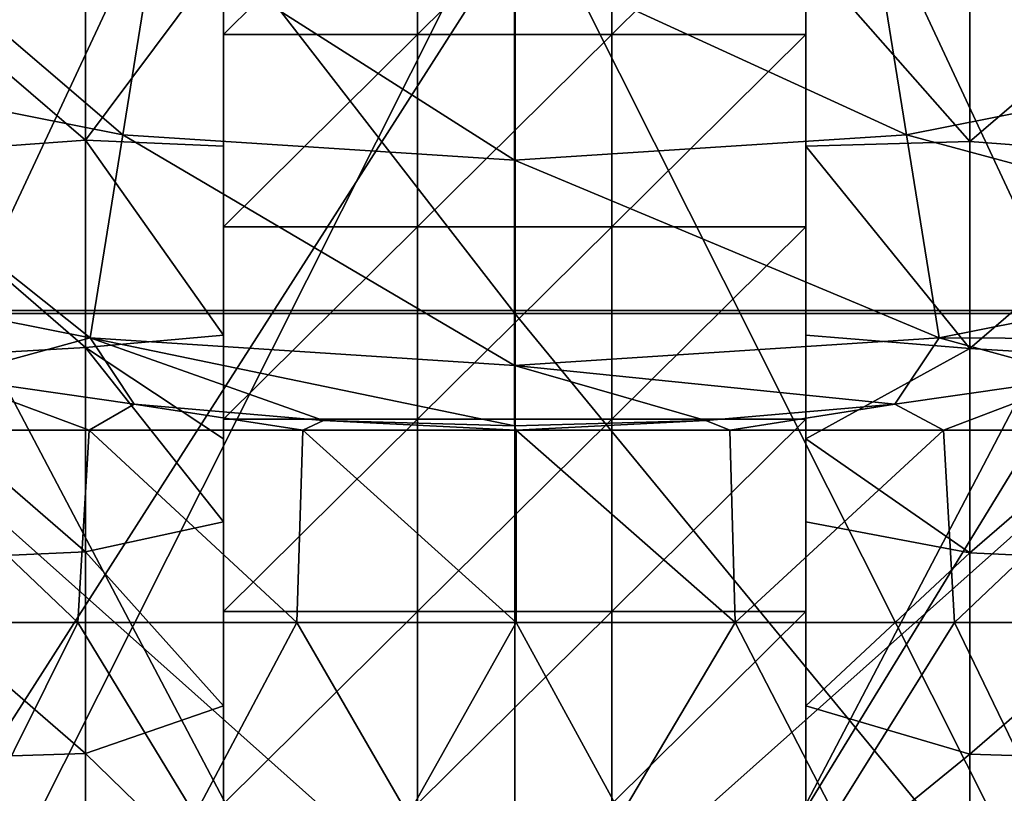
# Model space of a CAD drawing. Units: millimetres. Extents: x -25 to 25, y -118 to 25.
# Drawn here: x -1 to 1, y -100 to -98 of the extents above; entities that cross this region are included whole.
import ezdxf

# ---------------------------------------------------------------- set-up
doc = ezdxf.new("R2010")
doc.units = ezdxf.units.MM
doc.header["$LTSCALE"] = 41.718519
for name, color, linetype in [('100', 7, 'CONTINUOUS'), ('101', 7, 'CONTINUOUS'), ('121', 7, 'CONTINUOUS'), ('122', 7, 'CONTINUOUS'), ('250', 7, 'CONTINUOUS'), ('273', 7, 'CONTINUOUS'), ('275', 7, 'CONTINUOUS'), ('287', 7, 'CONTINUOUS'), ('288', 7, 'CONTINUOUS'), ('36', 7, 'CONTINUOUS'), ('46', 7, 'CONTINUOUS'), ('47', 7, 'CONTINUOUS'), ('48', 7, 'CONTINUOUS'), ('82', 7, 'CONTINUOUS'), ('83', 7, 'CONTINUOUS'), ('85', 7, 'CONTINUOUS')]:
    doc.layers.add(name, color=color, linetype=linetype)

msp = doc.modelspace()

# ---------------------------------------------------------------- linework, layer by layer
at = {"layer": '100', "linetype": 'CONTINUOUS'}
for points in [[(-2.2571, -98.5715, 79.5731), (0.0003, -98.5716, 79.7953), (-2.2462, -95.6722, 79.5753), (-2.2571, -98.5715, 79.5731)], [(0.0003, -98.5716, 79.7953), (0.0003, -95.6723, 79.7953), (-2.2462, -95.6722, 79.5753), (0.0003, -98.5716, 79.7953)], [(-2.3846, -101.4707, 79.5471), (0.0003, -101.4709, 79.7953), (-2.2571, -98.5715, 79.5731), (-2.3846, -101.4707, 79.5471)], [(-2.2571, -98.5715, 79.5731), (0.0003, -101.4709, 79.7953), (0.0003, -98.5716, 79.7953), (-2.2571, -98.5715, 79.5731)]]:
    msp.add_3dface(points, dxfattribs=at)
at = {"layer": '101', "linetype": 'CONTINUOUS'}
for points in [[(0.0003, -95.6723, 79.7953), (0.0003, -98.5716, 79.7953), (2.2526, -98.5716, 79.5741), (0.0003, -95.6723, 79.7953)], [(0.0003, -95.6723, 79.7953), (2.2526, -98.5716, 79.5741), (2.2396, -95.6723, 79.5767), (0.0003, -95.6723, 79.7953)], [(0.0003, -98.5716, 79.7953), (0.0003, -101.4709, 79.7953), (2.3852, -101.4709, 79.5471), (0.0003, -98.5716, 79.7953)], [(0.0003, -98.5716, 79.7953), (2.3852, -101.4709, 79.5471), (2.2526, -98.5716, 79.5741), (0.0003, -98.5716, 79.7953)]]:
    msp.add_3dface(points, dxfattribs=at)
at = {"layer": '121', "linetype": 'CONTINUOUS'}
for points in [[(0.0003, -100.6552, 77.2953), (-1.8538, -100.6552, 77.1048), (0.0003, -97.756, 77.2953), (0.0003, -100.6552, 77.2953)], [(0.0003, -97.756, 77.2953), (-1.8538, -100.6552, 77.1048), (-1.773, -97.756, 77.1212), (0.0003, -97.756, 77.2953)]]:
    msp.add_3dface(points, dxfattribs=at)
at = {"layer": '122', "linetype": 'CONTINUOUS'}
for points in [[(0.0003, -100.6552, 77.2953), (0.0003, -97.756, 77.2953), (1.7737, -97.756, 77.1212), (0.0003, -100.6552, 77.2953)], [(1.8544, -100.6552, 77.1048), (0.0003, -100.6552, 77.2953), (1.7737, -97.756, 77.1212), (1.8544, -100.6552, 77.1048)]]:
    msp.add_3dface(points, dxfattribs=at)
at = {"layer": '250', "linetype": 'CONTINUOUS'}
for points in [[(-2.5902, -97.6094, 63.1327), (0.0009, -97.6094, 63.1327), (-1.2667, -100.1315, 64.5627), (-2.5902, -97.6094, 63.1327)], [(-1.2667, -100.1315, 64.5627), (0.0009, -97.6094, 63.1327), (1.2682, -100.1315, 64.5627), (-1.2667, -100.1315, 64.5627)], [(0.0009, -97.6094, 63.1327), (2.5921, -97.6094, 63.1327), (1.2682, -100.1315, 64.5627), (0.0009, -97.6094, 63.1327)]]:
    msp.add_3dface(points, dxfattribs=at)
at = {"layer": '273', "linetype": 'CONTINUOUS'}
for points in [[(0.0009, -96.0429, 67.8822), (-2.4827, -96.0429, 67.8822), (-1.1786, -98.565, 69.3122), (0.0009, -96.0429, 67.8822)], [(1.1801, -98.565, 69.3122), (0.0009, -96.0429, 67.8822), (-1.1786, -98.565, 69.3122), (1.1801, -98.565, 69.3122)], [(2.4845, -96.0429, 67.8822), (0.0009, -96.0429, 67.8822), (1.1801, -98.565, 69.3122), (2.4845, -96.0429, 67.8822)], [(0.0046, -100.8087, 70.5844), (-1.1786, -98.565, 69.3122), (-2.6305, -100.4317, 70.3706), (0.0046, -100.8087, 70.5844)], [(1.1801, -98.565, 69.3122), (-1.1786, -98.565, 69.3122), (0.0046, -100.8087, 70.5844), (1.1801, -98.565, 69.3122)], [(2.6386, -100.4297, 70.3694), (1.1801, -98.565, 69.3122), (0.0046, -100.8087, 70.5844), (2.6386, -100.4297, 70.3694)]]:
    msp.add_3dface(points, dxfattribs=at)
at = {"layer": '275', "linetype": 'CONTINUOUS'}
for points in [[(0.0006, -100.0001, 55.0304), (-2.7911, -100.0001, 55.0304), (-2.5165, -97.7563, 53.7582), (0.0006, -100.0001, 55.0304)], [(0.0008, -97.7563, 53.7582), (0.0006, -100.0001, 55.0304), (-2.5165, -97.7563, 53.7582), (0.0008, -97.7563, 53.7582)], [(2.7923, -100.0001, 55.0304), (0.0006, -100.0001, 55.0304), (2.5182, -97.7563, 53.7582), (2.7923, -100.0001, 55.0304)], [(2.5182, -97.7563, 53.7582), (0.0006, -100.0001, 55.0304), (0.0008, -97.7563, 53.7582), (2.5182, -97.7563, 53.7582)]]:
    msp.add_3dface(points, dxfattribs=at)
at = {"layer": '287', "linetype": 'CONTINUOUS'}
for points in [[(-2.2571, -98.5715, 79.5731), (0.0003, -98.5716, 79.7953), (-2.2462, -95.6722, 79.5753), (-2.2571, -98.5715, 79.5731)], [(0.0003, -98.5716, 79.7953), (0.0003, -95.6723, 79.7953), (-2.2462, -95.6722, 79.5753), (0.0003, -98.5716, 79.7953)], [(-2.3846, -101.4707, 79.5471), (0.0003, -101.4709, 79.7953), (-2.2571, -98.5715, 79.5731), (-2.3846, -101.4707, 79.5471)], [(-2.2571, -98.5715, 79.5731), (0.0003, -101.4709, 79.7953), (0.0003, -98.5716, 79.7953), (-2.2571, -98.5715, 79.5731)]]:
    msp.add_3dface(points, dxfattribs=at)
at = {"layer": '288', "linetype": 'CONTINUOUS'}
for points in [[(0.0003, -95.6723, 79.7953), (0.0003, -98.5716, 79.7953), (2.2526, -98.5716, 79.5741), (0.0003, -95.6723, 79.7953)], [(0.0003, -95.6723, 79.7953), (2.2526, -98.5716, 79.5741), (2.2396, -95.6723, 79.5767), (0.0003, -95.6723, 79.7953)], [(0.0003, -98.5716, 79.7953), (0.0003, -101.4709, 79.7953), (2.3852, -101.4709, 79.5471), (0.0003, -98.5716, 79.7953)], [(0.0003, -98.5716, 79.7953), (2.3852, -101.4709, 79.5471), (2.2526, -98.5716, 79.5741), (0.0003, -98.5716, 79.7953)]]:
    msp.add_3dface(points, dxfattribs=at)
at = {"layer": '36', "linetype": 'CONTINUOUS'}
for points in [[(-0.9134, -98.8217, 69.8021), (-1.219, -98.708, 69.7376), (-1.3718, -98.8217, 69.8021), (-0.9134, -98.8217, 69.8021)], [(-0.8162, -98.7659, 69.7705), (-1.219, -98.708, 69.7376), (-0.9134, -98.8217, 69.8021), (-0.8162, -98.7659, 69.7705)], [(1.219, -98.708, 69.7376), (0.8162, -98.7659, 69.7705), (0.9203, -98.8217, 69.8021), (1.219, -98.708, 69.7376)], [(1.3787, -98.8217, 69.8021), (1.219, -98.708, 69.7376), (0.9203, -98.8217, 69.8021), (1.3787, -98.8217, 69.8021)], [(-0.4549, -98.8217, 69.8021), (-0.8162, -98.7659, 69.7705), (-0.9134, -98.8217, 69.8021), (-0.4549, -98.8217, 69.8021)], [(-0.4101, -98.8007, 69.7902), (-0.8162, -98.7659, 69.7705), (-0.4549, -98.8217, 69.8021), (-0.4101, -98.8007, 69.7902)], [(0.8162, -98.7659, 69.7705), (0.4101, -98.8007, 69.7902), (0.4619, -98.8217, 69.8021), (0.8162, -98.7659, 69.7705)], [(0.9203, -98.8217, 69.8021), (0.8162, -98.7659, 69.7705), (0.4619, -98.8217, 69.8021), (0.9203, -98.8217, 69.8021)], [(0.0035, -98.8217, 69.8021), (-0.4101, -98.8007, 69.7902), (-0.4549, -98.8217, 69.8021), (0.0035, -98.8217, 69.8021)], [(0, -98.8125, 69.7969), (-0.4101, -98.8007, 69.7902), (0.0035, -98.8217, 69.8021), (0, -98.8125, 69.7969)], [(0.4101, -98.8007, 69.7902), (0, -98.8125, 69.7969), (0.0035, -98.8217, 69.8021), (0.4101, -98.8007, 69.7902)], [(0.4619, -98.8217, 69.8021), (0.4101, -98.8007, 69.7902), (0.0035, -98.8217, 69.8021), (0.4619, -98.8217, 69.8021)], [(-0.9376, -99.2345, 70.0361), (-1.3718, -98.8217, 69.8021), (-1.4079, -99.2345, 70.0361), (-0.9376, -99.2345, 70.0361)], [(-0.9134, -98.8217, 69.8021), (-1.3718, -98.8217, 69.8021), (-0.9376, -99.2345, 70.0361), (-0.9134, -98.8217, 69.8021)], [(-0.4673, -99.2345, 70.0361), (-0.9134, -98.8217, 69.8021), (-0.9376, -99.2345, 70.0361), (-0.4673, -99.2345, 70.0361)], [(-0.4549, -98.8217, 69.8021), (-0.9134, -98.8217, 69.8021), (-0.4673, -99.2345, 70.0361), (-0.4549, -98.8217, 69.8021)], [(0.0031, -99.2345, 70.0361), (-0.4549, -98.8217, 69.8021), (-0.4673, -99.2345, 70.0361), (0.0031, -99.2345, 70.0361)], [(0.0035, -98.8217, 69.8021), (-0.4549, -98.8217, 69.8021), (0.0031, -99.2345, 70.0361), (0.0035, -98.8217, 69.8021)], [(0.4734, -99.2345, 70.0361), (0.0035, -98.8217, 69.8021), (0.0031, -99.2345, 70.0361), (0.4734, -99.2345, 70.0361)], [(0.4619, -98.8217, 69.8021), (0.0035, -98.8217, 69.8021), (0.4734, -99.2345, 70.0361), (0.4619, -98.8217, 69.8021)], [(0.9203, -98.8217, 69.8021), (0.4619, -98.8217, 69.8021), (0.4734, -99.2345, 70.0361), (0.9203, -98.8217, 69.8021)], [(0.9437, -99.2345, 70.0361), (0.9203, -98.8217, 69.8021), (0.4734, -99.2345, 70.0361), (0.9437, -99.2345, 70.0361)], [(1.3787, -98.8217, 69.8021), (0.9203, -98.8217, 69.8021), (0.9437, -99.2345, 70.0361), (1.3787, -98.8217, 69.8021)], [(1.4141, -99.2345, 70.0361), (1.3787, -98.8217, 69.8021), (0.9437, -99.2345, 70.0361), (1.4141, -99.2345, 70.0361)], [(-0.9376, -99.2345, 70.0361), (-1.4079, -99.2345, 70.0361), (-1.1437, -99.6473, 70.2702), (-0.9376, -99.2345, 70.0361)], [(-0.6862, -99.6473, 70.2702), (-0.9376, -99.2345, 70.0361), (-1.1437, -99.6473, 70.2702), (-0.6862, -99.6473, 70.2702)], [(-0.4673, -99.2345, 70.0361), (-0.9376, -99.2345, 70.0361), (-0.6862, -99.6473, 70.2702), (-0.4673, -99.2345, 70.0361)], [(-0.2287, -99.6473, 70.2702), (-0.4673, -99.2345, 70.0361), (-0.6862, -99.6473, 70.2702), (-0.2287, -99.6473, 70.2702)], [(0.0031, -99.2345, 70.0361), (-0.4673, -99.2345, 70.0361), (-0.2287, -99.6473, 70.2702), (0.0031, -99.2345, 70.0361)], [(0.2287, -99.6473, 70.2702), (0.0031, -99.2345, 70.0361), (-0.2287, -99.6473, 70.2702), (0.2287, -99.6473, 70.2702)], [(0.4734, -99.2345, 70.0361), (0.0031, -99.2345, 70.0361), (0.2287, -99.6473, 70.2702), (0.4734, -99.2345, 70.0361)], [(0.6862, -99.6473, 70.2702), (0.4734, -99.2345, 70.0361), (0.2287, -99.6473, 70.2702), (0.6862, -99.6473, 70.2702)], [(0.9437, -99.2345, 70.0361), (0.4734, -99.2345, 70.0361), (0.6862, -99.6473, 70.2702), (0.9437, -99.2345, 70.0361)], [(1.1437, -99.6473, 70.2702), (0.9437, -99.2345, 70.0361), (0.6862, -99.6473, 70.2702), (1.1437, -99.6473, 70.2702)], [(1.4141, -99.2345, 70.0361), (0.9437, -99.2345, 70.0361), (1.1437, -99.6473, 70.2702), (1.4141, -99.2345, 70.0361)]]:
    msp.add_3dface(points, dxfattribs=at)
at = {"layer": '46', "linetype": 'CONTINUOUS'}
for points in [[(0.7708, -97.7518, 69.3641), (1.663, -98.0246, 69.4452), (1.5244, -97.6022, 69.2792), (0.7708, -97.7518, 69.3641)], [(0, -97.8021, 69.3926), (0.8409, -98.1878, 69.5378), (0.7708, -97.7518, 69.3641), (0, -97.8021, 69.3926)], [(0.8409, -98.1878, 69.5378), (1.663, -98.0246, 69.4452), (0.7708, -97.7518, 69.3641), (0.8409, -98.1878, 69.5378)], [(0, -98.2426, 69.5688), (0.8409, -98.1878, 69.5378), (0, -97.8021, 69.3926), (0, -98.2426, 69.5688)], [(0.8409, -98.1878, 69.5378), (1.8015, -98.447, 69.6112), (1.663, -98.0246, 69.4452), (0.8409, -98.1878, 69.5378)], [(0, -98.2426, 69.5688), (0.9109, -98.6238, 69.7115), (0.8409, -98.1878, 69.5378), (0, -98.2426, 69.5688)], [(0.9109, -98.6238, 69.7115), (1.8015, -98.447, 69.6112), (0.8409, -98.1878, 69.5378), (0.9109, -98.6238, 69.7115)], [(0, -98.6832, 69.7451), (0.9109, -98.6238, 69.7115), (0, -98.2426, 69.5688), (0, -98.6832, 69.7451)], [(0.9109, -98.6238, 69.7115), (1.6179, -98.6271, 69.6918), (1.8015, -98.447, 69.6112), (0.9109, -98.6238, 69.7115)], [(0, -98.6832, 69.7451), (0.8162, -98.7659, 69.7705), (0.9109, -98.6238, 69.7115), (0, -98.6832, 69.7451)], [(0.8162, -98.7659, 69.7705), (1.219, -98.708, 69.7376), (0.9109, -98.6238, 69.7115), (0.8162, -98.7659, 69.7705)], [(1.219, -98.708, 69.7376), (1.6179, -98.6271, 69.6918), (0.9109, -98.6238, 69.7115), (1.219, -98.708, 69.7376)], [(0, -98.8125, 69.7969), (0.4101, -98.8007, 69.7902), (0, -98.6832, 69.7451), (0, -98.8125, 69.7969)], [(0.4101, -98.8007, 69.7902), (0.8162, -98.7659, 69.7705), (0, -98.6832, 69.7451), (0.4101, -98.8007, 69.7902)]]:
    msp.add_3dface(points, dxfattribs=at)
at = {"layer": '47', "linetype": 'CONTINUOUS'}
for points in [[(-1.663, -98.0246, 69.4452), (-0.8409, -98.1878, 69.5378), (-1.5244, -97.6022, 69.2792), (-1.663, -98.0246, 69.4452)], [(-1.5244, -97.6022, 69.2792), (-0.8409, -98.1878, 69.5378), (-0.7708, -97.7518, 69.3641), (-1.5244, -97.6022, 69.2792)], [(-0.8409, -98.1878, 69.5378), (0, -98.2426, 69.5688), (-0.7708, -97.7518, 69.3641), (-0.8409, -98.1878, 69.5378)], [(0, -98.2426, 69.5688), (0, -97.8021, 69.3926), (-0.7708, -97.7518, 69.3641), (0, -98.2426, 69.5688)], [(-1.8015, -98.447, 69.6112), (-0.9109, -98.6238, 69.7115), (-1.663, -98.0246, 69.4452), (-1.8015, -98.447, 69.6112)], [(-1.663, -98.0246, 69.4452), (-0.9109, -98.6238, 69.7115), (-0.8409, -98.1878, 69.5378), (-1.663, -98.0246, 69.4452)], [(-0.9109, -98.6238, 69.7115), (0, -98.6832, 69.7451), (-0.8409, -98.1878, 69.5378), (-0.9109, -98.6238, 69.7115)], [(0, -98.6832, 69.7451), (0, -98.2426, 69.5688), (-0.8409, -98.1878, 69.5378), (0, -98.6832, 69.7451)], [(-1.8015, -98.447, 69.6112), (-1.219, -98.708, 69.7376), (-0.9109, -98.6238, 69.7115), (-1.8015, -98.447, 69.6112)], [(-1.219, -98.708, 69.7376), (-0.8162, -98.7659, 69.7705), (-0.9109, -98.6238, 69.7115), (-1.219, -98.708, 69.7376)], [(-0.8162, -98.7659, 69.7705), (-0.4101, -98.8007, 69.7902), (-0.9109, -98.6238, 69.7115), (-0.8162, -98.7659, 69.7705)], [(-0.4101, -98.8007, 69.7902), (0, -98.8125, 69.7969), (-0.9109, -98.6238, 69.7115), (-0.4101, -98.8007, 69.7902)], [(0, -98.8125, 69.7969), (0, -98.6832, 69.7451), (-0.9109, -98.6238, 69.7115), (0, -98.8125, 69.7969)]]:
    msp.add_3dface(points, dxfattribs=at)
at = {"layer": '48', "linetype": 'CONTINUOUS'}
for points in [[(-0.625, -97.56, 54.6599), (-0.2083, -97.56, 54.6599), (-0.625, -97.9728, 54.8939), (-0.625, -97.56, 54.6599)], [(-0.625, -97.9728, 54.8939), (-0.2083, -97.56, 54.6599), (-0.2083, -97.9728, 54.8939), (-0.625, -97.9728, 54.8939)], [(-0.2083, -97.56, 54.6599), (0.2083, -97.56, 54.6599), (-0.2083, -97.9728, 54.8939), (-0.2083, -97.56, 54.6599)], [(-0.2083, -97.9728, 54.8939), (0.2083, -97.56, 54.6599), (0.2083, -97.9728, 54.8939), (-0.2083, -97.9728, 54.8939)], [(0.2083, -97.56, 54.6599), (0.625, -97.56, 54.6599), (0.2083, -97.9728, 54.8939), (0.2083, -97.56, 54.6599)], [(0.625, -97.56, 54.6599), (0.625, -97.9728, 54.8939), (0.2083, -97.9728, 54.8939), (0.625, -97.56, 54.6599)], [(-0.625, -97.9728, 54.8939), (-0.2083, -97.9728, 54.8939), (-0.625, -98.3855, 55.128), (-0.625, -97.9728, 54.8939)], [(-0.625, -98.3855, 55.128), (-0.2083, -97.9728, 54.8939), (-0.2083, -98.3855, 55.128), (-0.625, -98.3855, 55.128)], [(-0.2083, -97.9728, 54.8939), (0.2083, -97.9728, 54.8939), (-0.2083, -98.3855, 55.128), (-0.2083, -97.9728, 54.8939)], [(-0.2083, -98.3855, 55.128), (0.2083, -97.9728, 54.8939), (0.2083, -98.3855, 55.128), (-0.2083, -98.3855, 55.128)], [(0.2083, -97.9728, 54.8939), (0.625, -97.9728, 54.8939), (0.2083, -98.3855, 55.128), (0.2083, -97.9728, 54.8939)], [(0.625, -97.9728, 54.8939), (0.625, -98.3855, 55.128), (0.2083, -98.3855, 55.128), (0.625, -97.9728, 54.8939)], [(-0.625, -98.3855, 55.128), (-0.2083, -98.3855, 55.128), (-0.625, -98.7983, 55.362), (-0.625, -98.3855, 55.128)], [(-0.625, -98.7983, 55.362), (-0.2083, -98.3855, 55.128), (-0.2083, -98.7983, 55.362), (-0.625, -98.7983, 55.362)], [(-0.2083, -98.3855, 55.128), (0.2083, -98.3855, 55.128), (-0.2083, -98.7983, 55.362), (-0.2083, -98.3855, 55.128)], [(-0.2083, -98.7983, 55.362), (0.2083, -98.3855, 55.128), (0.2083, -98.7983, 55.362), (-0.2083, -98.7983, 55.362)], [(0.2083, -98.3855, 55.128), (0.625, -98.3855, 55.128), (0.2083, -98.7983, 55.362), (0.2083, -98.3855, 55.128)], [(0.625, -98.3855, 55.128), (0.625, -98.7983, 55.362), (0.2083, -98.7983, 55.362), (0.625, -98.3855, 55.128)], [(-0.625, -98.7983, 55.362), (-0.2083, -98.7983, 55.362), (-0.625, -99.2111, 55.596), (-0.625, -98.7983, 55.362)], [(-0.625, -99.2111, 55.596), (-0.2083, -98.7983, 55.362), (-0.2083, -99.2111, 55.596), (-0.625, -99.2111, 55.596)], [(-0.2083, -98.7983, 55.362), (0.2083, -98.7983, 55.362), (-0.2083, -99.2111, 55.596), (-0.2083, -98.7983, 55.362)], [(-0.2083, -99.2111, 55.596), (0.2083, -98.7983, 55.362), (0.2083, -99.2111, 55.596), (-0.2083, -99.2111, 55.596)], [(0.2083, -98.7983, 55.362), (0.625, -98.7983, 55.362), (0.2083, -99.2111, 55.596), (0.2083, -98.7983, 55.362)], [(0.625, -98.7983, 55.362), (0.625, -99.2111, 55.596), (0.2083, -99.2111, 55.596), (0.625, -98.7983, 55.362)], [(-0.625, -99.2111, 55.596), (-0.2083, -99.2111, 55.596), (-0.625, -99.6239, 55.8301), (-0.625, -99.2111, 55.596)], [(-0.625, -99.6239, 55.8301), (-0.2083, -99.2111, 55.596), (-0.2083, -99.6239, 55.8301), (-0.625, -99.6239, 55.8301)], [(-0.2083, -99.2111, 55.596), (0.2083, -99.2111, 55.596), (-0.2083, -99.6239, 55.8301), (-0.2083, -99.2111, 55.596)], [(-0.2083, -99.6239, 55.8301), (0.2083, -99.2111, 55.596), (0.2083, -99.6239, 55.8301), (-0.2083, -99.6239, 55.8301)], [(0.2083, -99.2111, 55.596), (0.625, -99.2111, 55.596), (0.2083, -99.6239, 55.8301), (0.2083, -99.2111, 55.596)], [(0.625, -99.2111, 55.596), (0.625, -99.6239, 55.8301), (0.2083, -99.6239, 55.8301), (0.625, -99.2111, 55.596)]]:
    msp.add_3dface(points, dxfattribs=at)
at = {"layer": '82', "linetype": 'CONTINUOUS'}
for points in [[(-0.9212, -97.7502, 52.8198), (-0.9212, -98.1998, 52.9654), (-1.3957, -97.7908, 52.8323), (-0.9212, -97.7502, 52.8198)], [(-0.9212, -97.7502, 52.8198), (-0.625, -97.8023, 52.8359), (-0.9212, -98.1998, 52.9654), (-0.9212, -97.7502, 52.8198)], [(0.9769, -98.2027, 52.9664), (0.625, -97.8023, 52.8359), (0.9769, -97.7537, 52.8209), (0.9769, -98.2027, 52.9664)], [(0.9769, -98.2027, 52.9664), (0.9769, -97.7537, 52.8209), (1.4514, -97.7962, 52.8339), (0.9769, -98.2027, 52.9664)], [(-1.3957, -97.7908, 52.8323), (-0.9212, -98.1998, 52.9654), (-1.3957, -98.2338, 52.9771), (-1.3957, -97.7908, 52.8323)], [(-0.625, -97.8023, 52.8359), (-0.625, -98.2124, 52.9698), (-0.9212, -98.1998, 52.9654), (-0.625, -97.8023, 52.8359)], [(0.625, -98.2124, 52.9698), (0.625, -97.8023, 52.8359), (0.9769, -98.2027, 52.9664), (0.625, -98.2124, 52.9698)], [(1.4514, -98.2383, 52.9787), (0.9769, -98.2027, 52.9664), (1.4514, -97.7962, 52.8339), (1.4514, -98.2383, 52.9787)], [(-0.9212, -98.1998, 52.9654), (-0.9212, -98.6442, 53.1262), (-1.3957, -98.2338, 52.9771), (-0.9212, -98.1998, 52.9654)], [(-0.625, -98.2124, 52.9698), (-0.625, -98.6181, 53.1163), (-0.9212, -98.1998, 52.9654), (-0.625, -98.2124, 52.9698)], [(-0.9212, -98.1998, 52.9654), (-0.625, -98.6181, 53.1163), (-0.9212, -98.6442, 53.1262), (-0.9212, -98.1998, 52.9654)], [(0.9769, -98.6466, 53.1271), (0.625, -98.2124, 52.9698), (0.9769, -98.2027, 52.9664), (0.9769, -98.6466, 53.1271)], [(0.625, -98.6181, 53.1163), (0.625, -98.2124, 52.9698), (0.9769, -98.6466, 53.1271), (0.625, -98.6181, 53.1163)], [(0.9769, -98.6466, 53.1271), (0.9769, -98.2027, 52.9664), (1.4514, -98.2383, 52.9787), (0.9769, -98.6466, 53.1271)], [(-1.3957, -98.2338, 52.9771), (-0.9212, -98.6442, 53.1262), (-1.3957, -98.6717, 53.1367), (-1.3957, -98.2338, 52.9771)], [(1.4514, -98.6753, 53.138), (0.9769, -98.6466, 53.1271), (1.4514, -98.2383, 52.9787), (1.4514, -98.6753, 53.138)], [(-0.625, -98.6181, 53.1163), (-0.625, -98.8405, 53.2026), (-0.9212, -98.6442, 53.1262), (-0.625, -98.6181, 53.1163)], [(0.625, -98.8405, 53.2026), (0.625, -98.6181, 53.1163), (0.9769, -98.6466, 53.1271), (0.625, -98.8405, 53.2026)], [(-0.9212, -98.6442, 53.1262), (-0.9212, -99.083, 53.3018), (-1.3957, -98.6717, 53.1367), (-0.9212, -98.6442, 53.1262)], [(-0.625, -98.8405, 53.2026), (-0.625, -99.0185, 53.2749), (-0.9212, -98.6442, 53.1262), (-0.625, -98.8405, 53.2026)], [(-0.9212, -98.6442, 53.1262), (-0.625, -99.0185, 53.2749), (-0.9212, -99.083, 53.3018), (-0.9212, -98.6442, 53.1262)], [(0.9769, -99.0848, 53.3025), (0.625, -98.8405, 53.2026), (0.9769, -98.6466, 53.1271), (0.9769, -99.0848, 53.3025)], [(0.9769, -99.0848, 53.3025), (0.9769, -98.6466, 53.1271), (1.4514, -98.6753, 53.138), (0.9769, -99.0848, 53.3025)], [(-1.3957, -98.6717, 53.1367), (-0.9212, -99.083, 53.3018), (-1.3957, -99.1041, 53.3107), (-1.3957, -98.6717, 53.1367)], [(1.4514, -99.1069, 53.3118), (0.9769, -99.0848, 53.3025), (1.4514, -98.6753, 53.138), (1.4514, -99.1069, 53.3118)], [(0.625, -99.0185, 53.2749), (0.625, -98.8405, 53.2026), (0.9769, -99.0848, 53.3025), (0.625, -99.0185, 53.2749)], [(-0.625, -99.0185, 53.2749), (-0.625, -99.4137, 53.4458), (-0.9212, -99.083, 53.3018), (-0.625, -99.0185, 53.2749)], [(0.625, -99.4137, 53.4458), (0.625, -99.0185, 53.2749), (0.9769, -99.0848, 53.3025), (0.625, -99.4137, 53.4458)], [(-0.9212, -99.083, 53.3018), (-0.9212, -99.5156, 53.4921), (-1.3957, -99.1041, 53.3107), (-0.9212, -99.083, 53.3018)], [(-0.9212, -99.083, 53.3018), (-0.625, -99.4137, 53.4458), (-0.9212, -99.5156, 53.4921), (-0.9212, -99.083, 53.3018)], [(0.9769, -99.5168, 53.4927), (0.625, -99.4137, 53.4458), (0.9769, -99.0848, 53.3025), (0.9769, -99.5168, 53.4927)], [(0.9769, -99.5168, 53.4927), (0.9769, -99.0848, 53.3025), (1.4514, -99.1069, 53.3118), (0.9769, -99.5168, 53.4927)], [(-1.3957, -99.1041, 53.3107), (-0.9212, -99.5156, 53.4921), (-1.3957, -99.5304, 53.499), (-1.3957, -99.1041, 53.3107)], [(1.4514, -99.5324, 53.4999), (0.9769, -99.5168, 53.4927), (1.4514, -99.1069, 53.3118), (1.4514, -99.5324, 53.4999)], [(-0.625, -99.4137, 53.4458), (-0.625, -99.8042, 53.6291), (-0.9212, -99.5156, 53.4921), (-0.625, -99.4137, 53.4458)], [(0.625, -99.8042, 53.6291), (0.625, -99.4137, 53.4458), (0.9769, -99.5168, 53.4927), (0.625, -99.8042, 53.6291)], [(-0.9212, -99.5156, 53.4921), (-0.9212, -99.9415, 53.6969), (-1.3957, -99.5304, 53.499), (-0.9212, -99.5156, 53.4921)], [(-0.9212, -99.5156, 53.4921), (-0.625, -99.8042, 53.6291), (-0.9212, -99.9415, 53.6969), (-0.9212, -99.5156, 53.4921)], [(0.9769, -99.9422, 53.6973), (0.625, -99.8042, 53.6291), (0.9769, -99.5168, 53.4927), (0.9769, -99.9422, 53.6973)], [(0.9769, -99.9422, 53.6973), (0.9769, -99.5168, 53.4927), (1.4514, -99.5324, 53.4999), (0.9769, -99.9422, 53.6973)], [(-1.3957, -99.5304, 53.499), (-0.9212, -99.9415, 53.6969), (-1.3957, -99.9502, 53.7013), (-1.3957, -99.5304, 53.499)], [(1.4514, -99.9514, 53.7019), (0.9769, -99.9422, 53.6973), (1.4514, -99.5324, 53.4999), (1.4514, -99.9514, 53.7019)]]:
    msp.add_3dface(points, dxfattribs=at)
at = {"layer": '83', "linetype": 'CONTINUOUS'}
for points in [[(0.625, -97.9728, 54.8939), (0.625, -97.56, 54.6599), (0.625, -98.2061, 54.4813), (0.625, -97.9728, 54.8939)], [(0.625, -98.2061, 54.4813), (0.625, -97.56, 54.6599), (0.625, -97.8078, 54.2554), (0.625, -98.2061, 54.4813)], [(0.625, -98.1979, 53.9312), (0.625, -97.8078, 54.2554), (0.625, -97.7901, 53.6999), (0.625, -98.1979, 53.9312)], [(0.625, -98.1979, 53.9312), (0.625, -97.7901, 53.6999), (0.625, -98.3, 53.4435), (0.625, -98.1979, 53.9312)], [(0.625, -98.3, 53.4435), (0.625, -97.7901, 53.6999), (0.625, -97.9065, 53.2205), (0.625, -98.3, 53.4435)], [(0.625, -98.2124, 52.9698), (0.625, -97.9065, 53.2205), (0.625, -97.8023, 52.8359), (0.625, -98.2124, 52.9698)], [(0.625, -98.2061, 54.4813), (0.625, -97.8078, 54.2554), (0.625, -98.1979, 53.9312), (0.625, -98.2061, 54.4813)], [(0.625, -98.3, 53.4435), (0.625, -97.9065, 53.2205), (0.625, -98.2124, 52.9698), (0.625, -98.3, 53.4435)], [(0.625, -98.3855, 55.128), (0.625, -97.9728, 54.8939), (0.625, -98.6044, 54.7071), (0.625, -98.3855, 55.128)], [(0.625, -98.6044, 54.7071), (0.625, -97.9728, 54.8939), (0.625, -98.2061, 54.4813), (0.625, -98.6044, 54.7071)], [(0.625, -98.6058, 54.1624), (0.625, -98.2061, 54.4813), (0.625, -98.1979, 53.9312), (0.625, -98.6058, 54.1624)], [(0.625, -98.6058, 54.1624), (0.625, -98.1979, 53.9312), (0.625, -98.6935, 53.6666), (0.625, -98.6058, 54.1624)], [(0.625, -98.6935, 53.6666), (0.625, -98.1979, 53.9312), (0.625, -98.3, 53.4435), (0.625, -98.6935, 53.6666)], [(0.625, -98.6044, 54.7071), (0.625, -98.2061, 54.4813), (0.625, -98.6058, 54.1624), (0.625, -98.6044, 54.7071)], [(0.625, -98.6181, 53.1163), (0.625, -98.3, 53.4435), (0.625, -98.2124, 52.9698), (0.625, -98.6181, 53.1163)], [(0.625, -98.6935, 53.6666), (0.625, -98.3, 53.4435), (0.625, -98.8405, 53.2026), (0.625, -98.6935, 53.6666)], [(0.625, -98.8405, 53.2026), (0.625, -98.3, 53.4435), (0.625, -98.6181, 53.1163), (0.625, -98.8405, 53.2026)], [(0.625, -98.7983, 55.362), (0.625, -98.3855, 55.128), (0.625, -99.0026, 54.9329), (0.625, -98.7983, 55.362)], [(0.625, -99.0026, 54.9329), (0.625, -98.3855, 55.128), (0.625, -98.6044, 54.7071), (0.625, -99.0026, 54.9329)], [(0.625, -99.0026, 54.9329), (0.625, -98.6044, 54.7071), (0.625, -99.0136, 54.3936), (0.625, -99.0026, 54.9329)], [(0.625, -99.0136, 54.3936), (0.625, -98.6044, 54.7071), (0.625, -98.6058, 54.1624), (0.625, -99.0136, 54.3936)], [(0.625, -99.0136, 54.3936), (0.625, -98.6058, 54.1624), (0.625, -99.0869, 53.8897), (0.625, -99.0136, 54.3936)], [(0.625, -99.0869, 53.8897), (0.625, -98.6058, 54.1624), (0.625, -98.6935, 53.6666), (0.625, -99.0869, 53.8897)], [(0.625, -99.0869, 53.8897), (0.625, -98.6935, 53.6666), (0.625, -99.209, 53.4134), (0.625, -99.0869, 53.8897)], [(0.625, -99.209, 53.4134), (0.625, -98.6935, 53.6666), (0.625, -98.8405, 53.2026), (0.625, -99.209, 53.4134)], [(0.625, -99.2111, 55.596), (0.625, -98.7983, 55.362), (0.625, -99.4009, 55.1587), (0.625, -99.2111, 55.596)], [(0.625, -99.4009, 55.1587), (0.625, -98.7983, 55.362), (0.625, -99.0026, 54.9329), (0.625, -99.4009, 55.1587)], [(0.625, -99.209, 53.4134), (0.625, -98.8405, 53.2026), (0.625, -99.0185, 53.2749), (0.625, -99.209, 53.4134)], [(0.625, -99.4009, 55.1587), (0.625, -99.0026, 54.9329), (0.625, -99.4215, 54.6249), (0.625, -99.4009, 55.1587)], [(0.625, -99.4215, 54.6249), (0.625, -99.0026, 54.9329), (0.625, -99.0136, 54.3936), (0.625, -99.4215, 54.6249)], [(0.625, -99.4215, 54.6249), (0.625, -99.0136, 54.3936), (0.625, -99.4804, 54.1128), (0.625, -99.4215, 54.6249)], [(0.625, -99.4804, 54.1128), (0.625, -99.0136, 54.3936), (0.625, -99.0869, 53.8897), (0.625, -99.4804, 54.1128)], [(0.625, -99.209, 53.4134), (0.625, -99.0185, 53.2749), (0.625, -99.4137, 53.4458), (0.625, -99.209, 53.4134)], [(0.625, -99.4804, 54.1128), (0.625, -99.0869, 53.8897), (0.625, -99.5782, 53.6228), (0.625, -99.4804, 54.1128)], [(0.625, -99.5782, 53.6228), (0.625, -99.0869, 53.8897), (0.625, -99.209, 53.4134), (0.625, -99.5782, 53.6228)], [(0.625, -99.5782, 53.6228), (0.625, -99.209, 53.4134), (0.625, -99.4137, 53.4458), (0.625, -99.5782, 53.6228)], [(0.625, -99.6239, 55.8301), (0.625, -99.2111, 55.596), (0.625, -99.7992, 55.3846), (0.625, -99.6239, 55.8301)], [(0.625, -99.7992, 55.3846), (0.625, -99.2111, 55.596), (0.625, -99.4009, 55.1587), (0.625, -99.7992, 55.3846)], [(0.625, -99.7992, 55.3846), (0.625, -99.4009, 55.1587), (0.625, -99.8294, 54.8561), (0.625, -99.7992, 55.3846)], [(0.625, -99.8294, 54.8561), (0.625, -99.4009, 55.1587), (0.625, -99.4215, 54.6249), (0.625, -99.8294, 54.8561)], [(0.625, -99.8042, 53.6291), (0.625, -99.5782, 53.6228), (0.625, -99.4137, 53.4458), (0.625, -99.8042, 53.6291)], [(0.625, -99.8294, 54.8561), (0.625, -99.4215, 54.6249), (0.625, -99.8739, 54.3359), (0.625, -99.8294, 54.8561)], [(0.625, -99.8739, 54.3359), (0.625, -99.4215, 54.6249), (0.625, -99.4804, 54.1128), (0.625, -99.8739, 54.3359)], [(0.625, -99.8739, 54.3359), (0.625, -99.4804, 54.1128), (0.625, -99.9475, 53.8321), (0.625, -99.8739, 54.3359)], [(0.625, -99.9475, 53.8321), (0.625, -99.4804, 54.1128), (0.625, -99.5782, 53.6228), (0.625, -99.9475, 53.8321)], [(0.625, -99.9475, 53.8321), (0.625, -99.5782, 53.6228), (0.625, -99.8042, 53.6291), (0.625, -99.9475, 53.8321)]]:
    msp.add_3dface(points, dxfattribs=at)
at = {"layer": '85', "linetype": 'CONTINUOUS'}
for points in [[(-0.625, -97.56, 54.6599), (-0.625, -97.9728, 54.8939), (-0.625, -97.8078, 54.2554), (-0.625, -97.56, 54.6599)], [(-0.625, -97.7901, 53.6999), (-0.625, -97.8078, 54.2554), (-0.625, -98.1979, 53.9312), (-0.625, -97.7901, 53.6999)], [(-0.625, -97.7901, 53.6999), (-0.625, -98.1979, 53.9312), (-0.625, -98.3, 53.4435), (-0.625, -97.7901, 53.6999)], [(-0.625, -97.9065, 53.2205), (-0.625, -97.7901, 53.6999), (-0.625, -98.3, 53.4435), (-0.625, -97.9065, 53.2205)], [(-0.625, -97.8023, 52.8359), (-0.625, -97.9065, 53.2205), (-0.625, -98.2124, 52.9698), (-0.625, -97.8023, 52.8359)], [(-0.625, -97.8078, 54.2554), (-0.625, -97.9728, 54.8939), (-0.625, -98.2061, 54.4813), (-0.625, -97.8078, 54.2554)], [(-0.625, -97.8078, 54.2554), (-0.625, -98.2061, 54.4813), (-0.625, -98.1979, 53.9312), (-0.625, -97.8078, 54.2554)], [(-0.625, -97.9065, 53.2205), (-0.625, -98.3, 53.4435), (-0.625, -98.2124, 52.9698), (-0.625, -97.9065, 53.2205)], [(-0.625, -97.9728, 54.8939), (-0.625, -98.3855, 55.128), (-0.625, -98.6044, 54.7071), (-0.625, -97.9728, 54.8939)], [(-0.625, -98.2061, 54.4813), (-0.625, -97.9728, 54.8939), (-0.625, -98.6044, 54.7071), (-0.625, -98.2061, 54.4813)], [(-0.625, -98.1979, 53.9312), (-0.625, -98.2061, 54.4813), (-0.625, -98.6058, 54.1624), (-0.625, -98.1979, 53.9312)], [(-0.625, -98.1979, 53.9312), (-0.625, -98.6058, 54.1624), (-0.625, -98.6935, 53.6666), (-0.625, -98.1979, 53.9312)], [(-0.625, -98.3, 53.4435), (-0.625, -98.1979, 53.9312), (-0.625, -98.6935, 53.6666), (-0.625, -98.3, 53.4435)], [(-0.625, -98.2061, 54.4813), (-0.625, -98.6044, 54.7071), (-0.625, -98.6058, 54.1624), (-0.625, -98.2061, 54.4813)], [(-0.625, -98.2124, 52.9698), (-0.625, -98.3, 53.4435), (-0.625, -98.6181, 53.1163), (-0.625, -98.2124, 52.9698)], [(-0.625, -98.3, 53.4435), (-0.625, -98.6935, 53.6666), (-0.625, -98.6181, 53.1163), (-0.625, -98.3, 53.4435)], [(-0.625, -98.3855, 55.128), (-0.625, -98.7983, 55.362), (-0.625, -99.0026, 54.9329), (-0.625, -98.3855, 55.128)], [(-0.625, -98.6044, 54.7071), (-0.625, -98.3855, 55.128), (-0.625, -99.0026, 54.9329), (-0.625, -98.6044, 54.7071)], [(-0.625, -98.6044, 54.7071), (-0.625, -99.0026, 54.9329), (-0.625, -99.0136, 54.3936), (-0.625, -98.6044, 54.7071)], [(-0.625, -98.6058, 54.1624), (-0.625, -98.6044, 54.7071), (-0.625, -99.0136, 54.3936), (-0.625, -98.6058, 54.1624)], [(-0.625, -98.6058, 54.1624), (-0.625, -99.0136, 54.3936), (-0.625, -99.0869, 53.8897), (-0.625, -98.6058, 54.1624)], [(-0.625, -98.6935, 53.6666), (-0.625, -98.6058, 54.1624), (-0.625, -99.0869, 53.8897), (-0.625, -98.6935, 53.6666)], [(-0.625, -98.6181, 53.1163), (-0.625, -98.6935, 53.6666), (-0.625, -98.8405, 53.2026), (-0.625, -98.6181, 53.1163)], [(-0.625, -98.6935, 53.6666), (-0.625, -99.0869, 53.8897), (-0.625, -99.209, 53.4134), (-0.625, -98.6935, 53.6666)], [(-0.625, -98.8405, 53.2026), (-0.625, -98.6935, 53.6666), (-0.625, -99.209, 53.4134), (-0.625, -98.8405, 53.2026)], [(-0.625, -98.7983, 55.362), (-0.625, -99.2111, 55.596), (-0.625, -99.4009, 55.1587), (-0.625, -98.7983, 55.362)], [(-0.625, -99.0026, 54.9329), (-0.625, -98.7983, 55.362), (-0.625, -99.4009, 55.1587), (-0.625, -99.0026, 54.9329)], [(-0.625, -98.8405, 53.2026), (-0.625, -99.209, 53.4134), (-0.625, -99.0185, 53.2749), (-0.625, -98.8405, 53.2026)], [(-0.625, -99.0026, 54.9329), (-0.625, -99.4009, 55.1587), (-0.625, -99.4215, 54.6249), (-0.625, -99.0026, 54.9329)], [(-0.625, -99.0136, 54.3936), (-0.625, -99.0026, 54.9329), (-0.625, -99.4215, 54.6249), (-0.625, -99.0136, 54.3936)], [(-0.625, -99.0136, 54.3936), (-0.625, -99.4215, 54.6249), (-0.625, -99.4804, 54.1128), (-0.625, -99.0136, 54.3936)], [(-0.625, -99.0869, 53.8897), (-0.625, -99.0136, 54.3936), (-0.625, -99.4804, 54.1128), (-0.625, -99.0869, 53.8897)], [(-0.625, -99.0185, 53.2749), (-0.625, -99.209, 53.4134), (-0.625, -99.4137, 53.4458), (-0.625, -99.0185, 53.2749)], [(-0.625, -99.0869, 53.8897), (-0.625, -99.4804, 54.1128), (-0.625, -99.5782, 53.6228), (-0.625, -99.0869, 53.8897)], [(-0.625, -99.209, 53.4134), (-0.625, -99.0869, 53.8897), (-0.625, -99.5782, 53.6228), (-0.625, -99.209, 53.4134)], [(-0.625, -99.209, 53.4134), (-0.625, -99.5782, 53.6228), (-0.625, -99.4137, 53.4458), (-0.625, -99.209, 53.4134)], [(-0.625, -99.2111, 55.596), (-0.625, -99.6239, 55.8301), (-0.625, -99.7992, 55.3846), (-0.625, -99.2111, 55.596)], [(-0.625, -99.4009, 55.1587), (-0.625, -99.2111, 55.596), (-0.625, -99.7992, 55.3846), (-0.625, -99.4009, 55.1587)], [(-0.625, -99.4009, 55.1587), (-0.625, -99.7992, 55.3846), (-0.625, -99.8294, 54.8561), (-0.625, -99.4009, 55.1587)], [(-0.625, -99.4215, 54.6249), (-0.625, -99.4009, 55.1587), (-0.625, -99.8294, 54.8561), (-0.625, -99.4215, 54.6249)], [(-0.625, -99.4137, 53.4458), (-0.625, -99.5782, 53.6228), (-0.625, -99.8042, 53.6291), (-0.625, -99.4137, 53.4458)], [(-0.625, -99.4215, 54.6249), (-0.625, -99.8294, 54.8561), (-0.625, -99.8739, 54.3359), (-0.625, -99.4215, 54.6249)], [(-0.625, -99.4804, 54.1128), (-0.625, -99.4215, 54.6249), (-0.625, -99.8739, 54.3359), (-0.625, -99.4804, 54.1128)], [(-0.625, -99.4804, 54.1128), (-0.625, -99.8739, 54.3359), (-0.625, -99.9475, 53.8321), (-0.625, -99.4804, 54.1128)], [(-0.625, -99.5782, 53.6228), (-0.625, -99.4804, 54.1128), (-0.625, -99.9475, 53.8321), (-0.625, -99.5782, 53.6228)], [(-0.625, -99.5782, 53.6228), (-0.625, -99.9475, 53.8321), (-0.625, -99.8042, 53.6291), (-0.625, -99.5782, 53.6228)]]:
    msp.add_3dface(points, dxfattribs=at)

doc.saveas('drawing.dxf')
